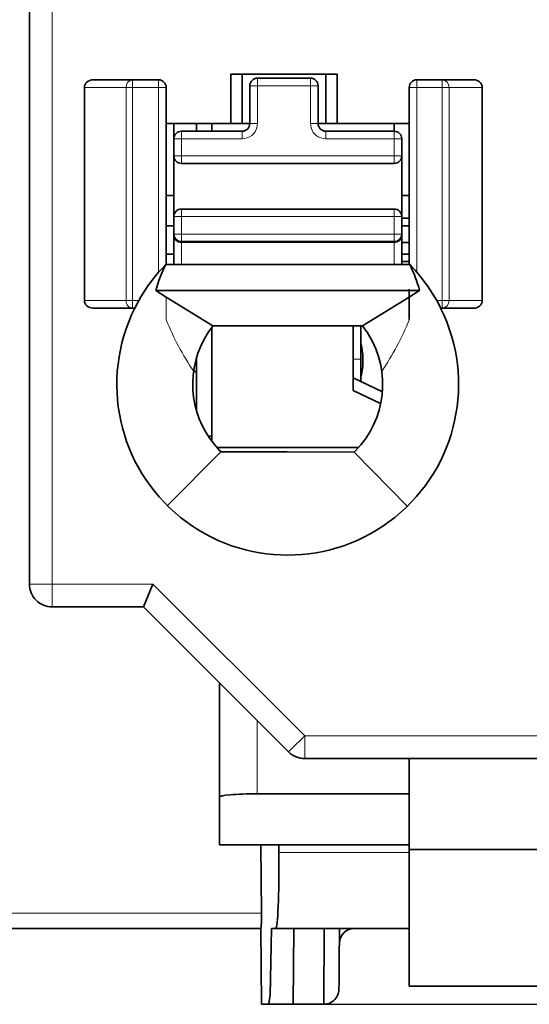
# Model space of a CAD drawing. Units: millimetres. Extents: x 34 to 454, y -15 to 282.
# Drawn here: x 225 to 228, y 108 to 114 of the extents above; entities that cross this region are included whole.
import ezdxf

# ---------------------------------------------------------------- set-up
doc = ezdxf.new("R2010")
doc.units = ezdxf.units.MM
doc.header["$MEASUREMENT"] = 0
doc.layers.add('标注', color=3, linetype='Continuous')
doc.dimstyles.get("Standard").update_dxf_attribs({"dimtxt": 0.18, "dimasz": 0.18, "dimexe": 0.18, "dimexo": 0.0625, "dimgap": 0.09, "dimtad": 1, "dimlfac": 2, "dimzin": 0, "dimdsep": 46, "dimtxsty": 'Standard', "dimcen": 0.09, "dimadec": 0, "dimazin": 0, "dimtfac": 1, "dimtdec": 4, "dimtofl": 0, "dimtmove": 0, "dimatfit": 3, "dimfxl": 1, "dimtolj": 1, "dimtzin": 0, "dimarcsym": 0})

# ---------------------------------------------------------------- blocks, each defined once
blk = doc.blocks.new('*D26')
at = {"layer": 'Defpoints', "color": 0}
for p in [(223.795, 160.4122), (226.825, 107.6622), (240.5957, 107.6622)]:
    blk.add_point(p, dxfattribs=at)
at = {"layer": '标注', "color": 0, "lineweight": -2}
for p, q in [((223.8575, 160.4122), (240.7757, 160.4122)), ((240.5957, 158.4122), (240.5957, 109.6622)), ((226.8875, 107.6622), (240.7757, 107.6622))]:
    blk.add_line(p, q, dxfattribs=at)
at = {"layer": '标注', "color": 0}
for points in [[(240.929, 158.4122), (240.2623, 158.4122), (240.5957, 160.4122)], [(240.2623, 109.6622), (240.929, 109.6622), (240.5957, 107.6622)]]:
    blk.add_solid(points, dxfattribs=at)
at = {"layer": '标注', "color": 0, "insert": (239.2414, 134.0372), "char_height": 2.5, "attachment_point": 5, "rotation": 90}
blk.add_mtext('\\A1;105.5', dxfattribs=at)

msp = doc.modelspace()

# ---------------------------------------------------------------- linework, layer by layer
at = {"color": 7, "lineweight": 35}
msp.add_line((224.9879, 145.8537), (224.9879, 110.4308), dxfattribs=at)
at = {"color": 7, "lineweight": 13}
msp.add_line((225.1379, 145.8537), (225.1379, 110.4308), dxfattribs=at)
at = {"color": 7, "lineweight": 35, "ltscale": 0.01299}
msp.add_line((225.6667, 113.7534), (225.4069, 113.7534), dxfattribs=at)
at = {"color": 7, "lineweight": 35, "ltscale": 0.008557}
msp.add_line((225.6667, 113.7534), (225.8379, 113.7534), dxfattribs=at)
at = {"color": 7, "lineweight": 13, "ltscale": 0.000991821}
msp.add_line((225.6667, 113.7534), (225.6667, 113.7335), dxfattribs=at)
at = {"color": 7, "lineweight": 13, "ltscale": 0.001508}
msp.add_line((225.6667, 113.7335), (225.6667, 113.7034), dxfattribs=at)
at = {"color": 7, "lineweight": 13, "ltscale": 0.000263977}
for p, q in [((225.8379, 113.7534), (225.8379, 113.7481)), ((226.8383, 113.7647), (226.8383, 113.7594)), ((225.8879, 113.7034), (225.8826, 113.7034)), ((226.8884, 113.7147), (226.8831, 113.7147)), ((225.9883, 113.4147), (225.9883, 113.4094)), ((225.9436, 113.3647), (225.9384, 113.3647)), ((227.3884, 112.6874), (227.3884, 112.6927)), ((227.4331, 112.7374), (227.4384, 112.7374))]:
    msp.add_line(p, q, dxfattribs=at)
at = {"color": 7, "lineweight": 13, "ltscale": 0.002235}
for p, q in [((225.8379, 113.7481), (225.8379, 113.7034)), ((225.8826, 113.7034), (225.8379, 113.7034)), ((225.9883, 113.3647), (225.9436, 113.3647)), ((227.3884, 112.7374), (227.4331, 112.7374))]:
    msp.add_line(p, q, dxfattribs=at)
at = {"color": 7, "lineweight": 35, "ltscale": 0.01625}
for p, q in [((226.3129, 113.4647), (226.3129, 113.7897)), ((226.3879, 113.7897), (226.3879, 113.4647)), ((226.9379, 113.4647), (226.9379, 113.7897)), ((227.0129, 113.7897), (227.0129, 113.4647))]:
    msp.add_line(p, q, dxfattribs=at)
at = {"color": 7, "lineweight": 35, "ltscale": 0.035001}
msp.add_line((227.0129, 113.7897), (226.3129, 113.7897), dxfattribs=at)
at = {"color": 7, "lineweight": 13, "ltscale": 0.0025}
for p, q in [((226.4883, 113.7647), (226.4883, 113.7147)), ((226.3884, 113.4147), (226.3884, 113.3647)), ((226.9384, 113.4147), (226.9384, 113.3647)), ((227.3884, 113.3647), (227.3884, 113.4147)), ((225.9883, 112.9022), (225.9883, 112.8522)), ((227.3884, 112.9022), (227.3884, 112.8522)), ((227.7059, 112.249), (227.7059, 112.299))]:
    msp.add_line(p, q, dxfattribs=at)
at = {"color": 7, "lineweight": 35, "ltscale": 0.0175}
for p, q in [((226.4883, 113.7647), (226.8383, 113.7647)), ((225.9384, 112.6308), (225.9384, 112.9808))]:
    msp.add_line(p, q, dxfattribs=at)
at = {"color": 7, "lineweight": 13, "ltscale": 0.002236}
for p, q in [((226.8383, 113.7594), (226.8383, 113.7147)), ((225.9883, 113.4094), (225.9883, 113.3647)), ((227.3884, 112.6927), (227.3884, 112.7374))]:
    msp.add_line(p, q, dxfattribs=at)
at = {"color": 7, "lineweight": 35, "ltscale": 0.008401}
msp.add_line((227.5379, 113.7534), (227.7059, 113.7534), dxfattribs=at)
at = {"color": 7, "lineweight": 13, "ltscale": 0.002499}
for p, q in [((227.5379, 113.7534), (227.5379, 113.7034)), ((226.4883, 113.7147), (226.4384, 113.7147)), ((227.4879, 113.7034), (227.5379, 113.7034)), ((226.4883, 113.4647), (226.4384, 113.4647)), ((227.4384, 113.3647), (227.3884, 113.3647)), ((225.9883, 113.2522), (225.9384, 113.2522)), ((227.4384, 113.2522), (227.3884, 113.2522)), ((225.9384, 112.8522), (225.9883, 112.8522)), ((225.9883, 112.7374), (225.9384, 112.7374))]:
    msp.add_line(p, q, dxfattribs=at)
at = {"color": 7, "lineweight": 35, "ltscale": 0.010393}
for p, q in [((227.7059, 113.7534), (227.9138, 113.7534)), ((227.7059, 112.249), (227.9138, 112.249))]:
    msp.add_line(p, q, dxfattribs=at)
at = {"color": 7, "lineweight": 13, "ltscale": 0.000948334}
msp.add_line((227.7059, 113.7534), (227.7059, 113.7344), dxfattribs=at)
at = {"color": 7, "lineweight": 13, "ltscale": 0.001551}
msp.add_line((227.7059, 113.7344), (227.7059, 113.7034), dxfattribs=at)
at = {"color": 7, "lineweight": 35, "ltscale": 0.070221}
for p, q in [((225.3492, 113.7034), (225.3492, 112.299)), ((227.9688, 112.299), (227.9688, 113.7034))]:
    msp.add_line(p, q, dxfattribs=at)
at = {"color": 7, "lineweight": 13, "ltscale": 0.013712}
for p, q in [((225.6234, 113.7034), (225.3492, 113.7034)), ((225.6234, 112.299), (225.3492, 112.299))]:
    msp.add_line(p, q, dxfattribs=at)
at = {"color": 7, "lineweight": 13, "ltscale": 0.070221}
for p, q in [((225.6234, 112.299), (225.6234, 113.7034)), ((225.6667, 112.299), (225.6667, 113.7034)), ((227.7059, 113.7034), (227.7059, 112.299)), ((227.7513, 113.7034), (227.7513, 112.299))]:
    msp.add_line(p, q, dxfattribs=at)
at = {"color": 7, "lineweight": 13, "ltscale": 0.002165}
for p, q in [((225.6234, 113.7034), (225.6667, 113.7034)), ((225.6234, 112.299), (225.6667, 112.299))]:
    msp.add_line(p, q, dxfattribs=at)
at = {"color": 7, "lineweight": 13, "ltscale": 0.008557}
msp.add_line((225.6667, 113.7034), (225.8379, 113.7034), dxfattribs=at)
at = {"color": 7, "lineweight": 13, "ltscale": 0.060912}
msp.add_line((225.8379, 113.7034), (225.8379, 112.4851), dxfattribs=at)
at = {"color": 7, "lineweight": 35, "ltscale": 0.058323}
msp.add_line((225.8879, 113.7034), (225.8879, 112.5369), dxfattribs=at)
at = {"color": 7, "lineweight": 35, "ltscale": 0.0125}
for p, q in [((226.4384, 113.4647), (226.4384, 113.7147)), ((226.8884, 113.7147), (226.8884, 113.4647))]:
    msp.add_line(p, q, dxfattribs=at)
at = {"color": 7, "lineweight": 13, "ltscale": 0.0175}
msp.add_line((226.8383, 113.7147), (226.4883, 113.7147), dxfattribs=at)
at = {"color": 7, "lineweight": 13, "ltscale": 0.0125}
for p, q in [((226.4883, 113.7147), (226.4883, 113.4647)), ((226.8383, 113.4647), (226.8383, 113.7147))]:
    msp.add_line(p, q, dxfattribs=at)
at = {"color": 7, "lineweight": 13, "ltscale": 0.002237}
msp.add_line((226.8831, 113.7147), (226.8383, 113.7147), dxfattribs=at)
at = {"color": 7, "lineweight": 35, "ltscale": 0.058334}
msp.add_line((227.4879, 112.5367), (227.4879, 113.7034), dxfattribs=at)
at = {"color": 7, "lineweight": 13, "ltscale": 0.008401}
msp.add_line((227.5379, 113.7034), (227.7059, 113.7034), dxfattribs=at)
at = {"color": 7, "lineweight": 13, "ltscale": 0.060905}
msp.add_line((227.5379, 112.4853), (227.5379, 113.7034), dxfattribs=at)
at = {"color": 7, "lineweight": 13, "ltscale": 0.002269}
msp.add_line((227.7513, 113.7034), (227.7059, 113.7034), dxfattribs=at)
at = {"color": 7, "lineweight": 13, "ltscale": 0.010876}
for p, q in [((227.7513, 113.7034), (227.9688, 113.7034)), ((227.7513, 112.299), (227.9688, 112.299))]:
    msp.add_line(p, q, dxfattribs=at)
at = {"color": 7, "lineweight": 35, "ltscale": 0.00271}
msp.add_line((226.1884, 113.4689), (226.1884, 113.4147), dxfattribs=at)
at = {"color": 7, "lineweight": 35, "ltscale": 0.021249}
msp.add_line((226.3129, 113.4647), (225.8879, 113.4647), dxfattribs=at)
at = {"color": 7, "lineweight": 35, "ltscale": 0.024196}
msp.add_line((225.9384, 112.9808), (225.9384, 113.4647), dxfattribs=at)
at = {"color": 7, "lineweight": 35, "ltscale": 0.020001}
msp.add_line((225.9883, 113.4147), (226.3884, 113.4147), dxfattribs=at)
at = {"color": 7, "lineweight": 35, "ltscale": 0.0025}
msp.add_line((226.0883, 113.4647), (226.0883, 113.4147), dxfattribs=at)
at = {"color": 7, "lineweight": 35, "ltscale": 0.003751}
for p, q in [((226.3879, 113.4647), (226.3129, 113.4647)), ((227.0129, 113.4647), (226.9379, 113.4647))]:
    msp.add_line(p, q, dxfattribs=at)
at = {"color": 7, "lineweight": 35, "ltscale": 0.002524}
for p, q in [((226.4384, 113.4647), (226.3879, 113.4647)), ((225.9384, 112.9921), (225.8879, 112.9921)), ((225.8879, 112.7921), (225.9384, 112.7921)), ((225.8879, 112.6058), (225.9384, 112.6058))]:
    msp.add_line(p, q, dxfattribs=at)
at = {"color": 7, "lineweight": 13, "ltscale": 0.002501}
msp.add_line((226.8884, 113.4647), (226.8383, 113.4647), dxfattribs=at)
at = {"color": 7, "lineweight": 35, "ltscale": 0.002475}
msp.add_line((226.9379, 113.4647), (226.8884, 113.4647), dxfattribs=at)
at = {"color": 7, "lineweight": 35, "ltscale": 0.022501}
msp.add_line((226.9384, 113.4147), (227.3884, 113.4147), dxfattribs=at)
at = {"color": 7, "lineweight": 35, "ltscale": 0.02375}
msp.add_line((227.4879, 113.4647), (227.0129, 113.4647), dxfattribs=at)
at = {"color": 7, "lineweight": 35, "ltscale": 0.002499}
msp.add_line((227.3884, 113.4147), (227.3884, 113.4647), dxfattribs=at)
at = {"color": 7, "lineweight": 35, "ltscale": 0.005625}
for p, q in [((225.9384, 113.2522), (225.9384, 113.3647)), ((227.4384, 113.3647), (227.4384, 113.2522))]:
    msp.add_line(p, q, dxfattribs=at)
at = {"color": 7, "lineweight": 13, "ltscale": 0.005625}
for p, q in [((225.9883, 113.3647), (225.9883, 113.2522)), ((227.3884, 113.2522), (227.3884, 113.3647))]:
    msp.add_line(p, q, dxfattribs=at)
at = {"color": 7, "lineweight": 13, "ltscale": 0.020001}
msp.add_line((226.3884, 113.3647), (225.9883, 113.3647), dxfattribs=at)
at = {"color": 7, "lineweight": 13, "ltscale": 0.022501}
msp.add_line((227.3884, 113.3647), (226.9384, 113.3647), dxfattribs=at)
at = {"color": 7, "lineweight": 35, "ltscale": 0.02}
for p, q in [((225.9384, 112.8522), (225.9384, 113.2522)), ((227.4384, 113.2522), (227.4384, 112.8522))]:
    msp.add_line(p, q, dxfattribs=at)
at = {"color": 7, "lineweight": 13, "ltscale": 0.070001}
for p, q in [((225.9883, 113.2522), (227.3884, 113.2522)), ((227.3884, 112.8522), (225.9883, 112.8522)), ((225.9883, 112.7374), (227.3884, 112.7374)), ((227.3884, 112.6824), (225.9883, 112.6824))]:
    msp.add_line(p, q, dxfattribs=at)
at = {"color": 7, "lineweight": 13, "ltscale": 0.001118}
for p, q in [((225.9883, 113.2522), (225.9883, 113.2298)), ((225.9883, 112.715), (225.9883, 112.7374))]:
    msp.add_line(p, q, dxfattribs=at)
at = {"color": 7, "lineweight": 13, "ltscale": 0.001382}
for p, q in [((225.9883, 113.2298), (225.9883, 113.2022)), ((227.4107, 112.8522), (227.4384, 112.8522)), ((225.9883, 112.6874), (225.9883, 112.715))]:
    msp.add_line(p, q, dxfattribs=at)
at = {"color": 7, "lineweight": 13, "ltscale": 0.001768}
msp.add_line((227.3884, 113.2522), (227.3884, 113.2168), dxfattribs=at)
at = {"color": 7, "lineweight": 13, "ltscale": 0.000731659}
msp.add_line((227.3884, 113.2168), (227.3884, 113.2022), dxfattribs=at)
at = {"color": 7, "lineweight": 35, "ltscale": 0.070001}
for p, q in [((227.3884, 113.2022), (225.9883, 113.2022)), ((225.9883, 112.9022), (227.3884, 112.9022)), ((227.3884, 112.6874), (225.9883, 112.6874))]:
    msp.add_line(p, q, dxfattribs=at)
at = {"color": 7, "lineweight": 35, "ltscale": 0.002538}
msp.add_line((225.8873, 112.9921), (225.938, 112.9921), dxfattribs=at)
at = {"color": 7, "lineweight": 35, "ltscale": 0.002477}
for p, q in [((227.4879, 112.9921), (227.4384, 112.9921)), ((227.4879, 112.9921), (227.4384, 112.9921)), ((227.4384, 112.8421), (227.4879, 112.8421)), ((227.4879, 112.5558), (227.4384, 112.5558))]:
    msp.add_line(p, q, dxfattribs=at)
at = {"color": 7, "lineweight": 35, "ltscale": 0.00574}
for p, q in [((225.9384, 112.7374), (225.9384, 112.8522)), ((227.4384, 112.8522), (227.4384, 112.7374))]:
    msp.add_line(p, q, dxfattribs=at)
at = {"color": 7, "lineweight": 13, "ltscale": 0.00574}
for p, q in [((225.9883, 112.8522), (225.9883, 112.7374)), ((227.3884, 112.7374), (227.3884, 112.8522))]:
    msp.add_line(p, q, dxfattribs=at)
at = {"color": 7, "lineweight": 13, "ltscale": 0.001117}
msp.add_line((227.3884, 112.8522), (227.4107, 112.8522), dxfattribs=at)
at = {"color": 7, "lineweight": 35, "ltscale": 0.002501}
for p, q in [((227.4879, 112.7921), (227.4379, 112.7921)), ((227.4379, 112.6808), (227.4879, 112.6808)), ((227.4379, 112.6058), (227.4879, 112.6058))]:
    msp.add_line(p, q, dxfattribs=at)
at = {"color": 7, "lineweight": 35, "ltscale": 0.000508118}
msp.add_line((225.9384, 112.7275), (225.9384, 112.7376), dxfattribs=at)
at = {"color": 7, "lineweight": 35, "ltscale": 0.009492}
msp.add_line((225.9384, 112.5376), (225.9384, 112.7275), dxfattribs=at)
at = {"color": 7, "lineweight": 35, "ltscale": 0.000234077}
msp.add_line((225.9444, 112.7136), (225.9464, 112.7093), dxfattribs=at)
at = {"color": 7, "lineweight": 35, "ltscale": 0.000489807}
msp.add_line((227.4384, 112.7373), (227.4384, 112.7275), dxfattribs=at)
at = {"color": 7, "lineweight": 35, "ltscale": 0.009499}
msp.add_line((227.4384, 112.7275), (227.4384, 112.5375), dxfattribs=at)
at = {"color": 7, "lineweight": 35, "ltscale": 0.004658}
msp.add_line((225.9384, 112.5376), (225.9384, 112.6308), dxfattribs=at)
at = {"color": 7, "lineweight": 35, "ltscale": 0.000247955}
for p, q in [((225.9883, 112.6824), (225.9883, 112.6874)), ((227.3884, 112.6824), (227.3884, 112.6874))]:
    msp.add_line(p, q, dxfattribs=at)
at = {"color": 7, "lineweight": 13, "ltscale": 0.00724}
for p, q in [((225.9883, 112.6824), (225.9883, 112.5376)), ((227.3884, 112.5376), (227.3884, 112.6824))]:
    msp.add_line(p, q, dxfattribs=at)
at = {"color": 7, "lineweight": 35, "ltscale": 0.001751}
msp.add_line((225.8612, 112.5113), (225.8379, 112.4851), dxfattribs=at)
at = {"color": 7, "lineweight": 35, "ltscale": 0.001497}
msp.add_line((225.8818, 112.533), (225.8612, 112.5113), dxfattribs=at)
at = {"color": 7, "lineweight": 35, "ltscale": 0.000313994}
msp.add_line((225.8862, 112.5375), (225.8818, 112.533), dxfattribs=at)
at = {"color": 7, "lineweight": 35, "ltscale": 0.001189}
msp.add_line((225.8846, 112.5368), (225.9084, 112.5376), dxfattribs=at)
at = {"color": 7, "lineweight": 35, "ltscale": 0.001101}
msp.add_line((225.8864, 112.5362), (225.9084, 112.5376), dxfattribs=at)
at = {"color": 7, "lineweight": 35, "ltscale": 0.001025}
msp.add_line((225.8879, 112.5376), (225.9084, 112.5376), dxfattribs=at)
at = {"color": 7, "lineweight": 35, "ltscale": 0.073975}
msp.add_line((225.9084, 112.5376), (227.3879, 112.5376), dxfattribs=at)
at = {"color": 7, "lineweight": 35, "ltscale": 0.00509}
msp.add_line((227.3879, 112.5376), (227.4897, 112.5376), dxfattribs=at)
at = {"color": 7, "lineweight": 35, "ltscale": 5.7195e-05}
msp.add_line((227.4907, 112.5365), (227.4899, 112.5374), dxfattribs=at)
at = {"color": 7, "lineweight": 35, "ltscale": 0.000200153}
msp.add_line((227.4935, 112.5337), (227.4907, 112.5365), dxfattribs=at)
at = {"color": 7, "lineweight": 35, "ltscale": 0.000829922}
msp.add_line((227.5049, 112.5217), (227.4935, 112.5337), dxfattribs=at)
at = {"color": 7, "lineweight": 35, "ltscale": 0.001592}
msp.add_line((227.5265, 112.4982), (227.5049, 112.5217), dxfattribs=at)
at = {"color": 7, "lineweight": 35, "ltscale": 0.000862262}
msp.add_line((227.5379, 112.4853), (227.5265, 112.4982), dxfattribs=at)
at = {"color": 7, "lineweight": 35, "ltscale": 0.086891}
msp.add_line((227.5568, 112.3645), (225.819, 112.3645), dxfattribs=at)
at = {"color": 7, "lineweight": 35, "ltscale": 0.004027}
msp.add_line((225.8878, 112.3218), (225.8194, 112.3643), dxfattribs=at)
at = {"color": 7, "lineweight": 35, "ltscale": 0.010001}
msp.add_line((227.4879, 112.1748), (227.4879, 112.3749), dxfattribs=at)
at = {"color": 7, "lineweight": 35, "ltscale": 0.00403}
msp.add_line((227.5565, 112.3643), (227.4879, 112.3219), dxfattribs=at)
at = {"color": 7, "lineweight": 13, "ltscale": 0.002016}
msp.add_line((225.7071, 112.299), (225.6667, 112.299), dxfattribs=at)
at = {"color": 7, "lineweight": 13, "ltscale": 0.000733185}
msp.add_line((225.6667, 112.2843), (225.6667, 112.299), dxfattribs=at)
at = {"color": 7, "lineweight": 35, "ltscale": 0.002828}
for p, q in [((225.7071, 112.299), (225.6806, 112.249)), ((227.6952, 112.249), (227.6688, 112.299))]:
    msp.add_line(p, q, dxfattribs=at)
at = {"color": 7, "lineweight": 35, "ltscale": 0.018113}
msp.add_line((225.8874, 112.3221), (226.1957, 112.1318), dxfattribs=at)
at = {"color": 7, "lineweight": 13, "ltscale": 0.006492}
msp.add_line((225.8881, 112.192), (225.8878, 112.3218), dxfattribs=at)
at = {"color": 7, "lineweight": 35, "ltscale": 0.018112}
msp.add_line((227.4883, 112.3222), (227.1801, 112.1318), dxfattribs=at)
at = {"color": 7, "lineweight": 13, "ltscale": 0.006271}
msp.add_line((227.4879, 112.3219), (227.4877, 112.1965), dxfattribs=at)
at = {"color": 7, "lineweight": 13, "ltscale": 0.001857}
msp.add_line((227.7059, 112.299), (227.6688, 112.299), dxfattribs=at)
at = {"color": 7, "lineweight": 13, "ltscale": 0.00098114}
msp.add_line((227.7255, 112.299), (227.7059, 112.299), dxfattribs=at)
at = {"color": 7, "lineweight": 13, "ltscale": 0.001288}
msp.add_line((227.7513, 112.299), (227.7255, 112.299), dxfattribs=at)
at = {"color": 7, "lineweight": 35, "ltscale": 0.012999}
msp.add_line((225.6667, 112.249), (225.4068, 112.249), dxfattribs=at)
at = {"color": 7, "lineweight": 13, "ltscale": 0.001767}
msp.add_line((225.6667, 112.249), (225.6667, 112.2843), dxfattribs=at)
at = {"color": 7, "lineweight": 35, "ltscale": 0.000694275}
msp.add_line((225.6806, 112.249), (225.6667, 112.249), dxfattribs=at)
at = {"color": 7, "lineweight": 35, "ltscale": 0.000535583}
msp.add_line((227.7059, 112.249), (227.6952, 112.249), dxfattribs=at)
at = {"color": 7, "lineweight": 13, "ltscale": 0.000955201}
msp.add_line((225.8882, 112.1729), (225.8881, 112.192), dxfattribs=at)
at = {"color": 7, "lineweight": 13, "ltscale": 0.001188}
msp.add_line((227.4877, 112.1965), (227.4877, 112.1728), dxfattribs=at)
at = {"color": 7, "lineweight": 35, "ltscale": 0.037563}
msp.add_line((226.1884, 111.371), (226.1884, 112.1223), dxfattribs=at)
at = {"color": 7, "lineweight": 35, "ltscale": 0.04922}
msp.add_line((227.1801, 112.1318), (226.1957, 112.1318), dxfattribs=at)
at = {"color": 7, "lineweight": 35, "ltscale": 0.021246}
msp.add_line((227.1183, 111.7069), (227.1183, 112.1318), dxfattribs=at)
at = {"color": 7, "lineweight": 35, "ltscale": 0.010984}
msp.add_line((227.17, 111.9122), (227.17, 112.1318), dxfattribs=at)
at = {"color": 7, "lineweight": 35, "ltscale": 0.000409724}
msp.add_line((226.1418, 112.0507), (226.1379, 112.0435), dxfattribs=at)
at = {"color": 7, "lineweight": 35, "ltscale": 0.004624}
msp.add_line((226.0883, 111.9233), (226.0883, 111.8308), dxfattribs=at)
at = {"color": 7, "lineweight": 13, "ltscale": 0.002586}
msp.add_line((227.1183, 111.9122), (227.17, 111.9122), dxfattribs=at)
at = {"color": 7, "lineweight": 35, "ltscale": 0.007323}
msp.add_line((227.17, 111.9122), (227.17, 111.7657), dxfattribs=at)
at = {"color": 7, "lineweight": 35, "ltscale": 0.00098877}
msp.add_line((226.0883, 111.8308), (226.0686, 111.8308), dxfattribs=at)
at = {"color": 7, "lineweight": 35, "ltscale": 0.013036}
msp.add_line((226.0883, 111.8308), (226.0883, 111.5701), dxfattribs=at)
at = {"color": 7, "lineweight": 35, "ltscale": 0.010684}
msp.add_line((227.1183, 111.7905), (227.311, 111.6981), dxfattribs=at)
at = {"color": 7, "lineweight": 35, "ltscale": 0.010067}
msp.add_line((227.2999, 111.6199), (227.1183, 111.7069), dxfattribs=at)
at = {"color": 7, "lineweight": 35, "ltscale": 0.001218}
msp.add_line((226.1884, 111.4058), (226.164, 111.4058), dxfattribs=at)
at = {"color": 7, "lineweight": 35, "ltscale": 0.046655}
msp.add_line((227.1544, 111.3308), (226.2213, 111.3308), dxfattribs=at)
at = {"color": 7, "lineweight": 13, "ltscale": 0.024963}
msp.add_line((226.2478, 111.3029), (225.8962, 110.9484), dxfattribs=at)
at = {"color": 7, "lineweight": 35, "ltscale": 0.000649566}
msp.add_line((226.2478, 111.3029), (226.2387, 111.3122), dxfattribs=at)
at = {"color": 7, "lineweight": 35, "ltscale": 0.021875}
msp.add_line((226.6853, 111.3015), (226.2478, 111.3029), dxfattribs=at)
at = {"color": 7, "lineweight": 35, "ltscale": 0.021997}
msp.add_line((227.1252, 111.3002), (226.6853, 111.3015), dxfattribs=at)
at = {"color": 7, "lineweight": 35, "ltscale": 0.000650079}
msp.add_line((227.1343, 111.3095), (227.1251, 111.3002), dxfattribs=at)
at = {"color": 7, "lineweight": 13, "ltscale": 0.025047}
msp.add_line((227.1251, 111.3003), (227.4756, 110.9424), dxfattribs=at)
at = {"color": 7, "lineweight": 13, "ltscale": 0.002196}
msp.add_line((225.0318, 110.4308), (224.9879, 110.4308), dxfattribs=at)
at = {"color": 7, "lineweight": 13, "ltscale": 0.005304}
msp.add_line((225.1379, 110.4308), (225.0318, 110.4308), dxfattribs=at)
at = {"color": 7, "lineweight": 13, "ltscale": 0.033107}
msp.add_line((225.1379, 110.4308), (225.8, 110.4308), dxfattribs=at)
at = {"color": 7, "lineweight": 13, "ltscale": 0.0075}
msp.add_line((225.1379, 110.4308), (225.1379, 110.2808), dxfattribs=at)
at = {"color": 7, "lineweight": 35, "ltscale": 0.008118}
msp.add_line((225.8, 110.4308), (225.7379, 110.2808), dxfattribs=at)
at = {"color": 7, "lineweight": 13, "ltscale": 0.070711}
msp.add_line((225.8, 110.4308), (226.8, 109.4308), dxfattribs=at)
at = {"color": 7, "lineweight": 35, "ltscale": 0.03}
msp.add_line((225.7379, 110.2808), (225.1379, 110.2808), dxfattribs=at)
at = {"color": 7, "lineweight": 35, "ltscale": 0.067603}
msp.add_line((226.6939, 109.3247), (225.7379, 110.2808), dxfattribs=at)
at = {"color": 7, "lineweight": 35, "ltscale": 0.037688}
msp.add_line((226.2379, 109.027), (226.2379, 109.7808), dxfattribs=at)
at = {"color": 7, "lineweight": 13, "ltscale": 0.024087}
msp.add_line((226.4879, 109.0491), (226.4879, 109.5308), dxfattribs=at)
at = {"color": 7, "lineweight": 13, "ltscale": 0.006236}
msp.add_line((226.8, 109.4308), (226.7118, 109.3426), dxfattribs=at)
at = {"color": 7, "lineweight": 13, "ltscale": 0.143787}
msp.add_line((226.8, 109.4308), (229.6757, 109.4308), dxfattribs=at)
at = {"color": 7, "lineweight": 13, "ltscale": 0.006931}
msp.add_line((226.8, 109.4308), (226.8, 109.2922), dxfattribs=at)
at = {"color": 7, "lineweight": 13, "ltscale": 0.001265}
msp.add_line((226.7118, 109.3426), (226.6939, 109.3247), dxfattribs=at)
at = {"color": 7, "lineweight": 13, "ltscale": 0.000569153}
msp.add_line((226.8, 109.2922), (226.8, 109.2808), dxfattribs=at)
at = {"color": 7, "lineweight": 35, "ltscale": 0.143787}
msp.add_line((229.6757, 109.2808), (226.8, 109.2808), dxfattribs=at)
at = {"color": 7, "lineweight": 35, "ltscale": 0.029973}
msp.add_line((227.4879, 108.6813), (227.4879, 109.2808), dxfattribs=at)
at = {"color": 7, "lineweight": 35, "ltscale": 0.015574}
msp.add_line((226.2379, 108.7156), (226.2379, 109.027), dxfattribs=at)
at = {"color": 7, "lineweight": 35, "ltscale": 0.05}
msp.add_line((227.4879, 109.0491), (226.4879, 109.0491), dxfattribs=at)
at = {"color": 7, "lineweight": 13, "ltscale": 0.0625}
msp.add_line((227.4879, 108.7156), (226.2379, 108.7156), dxfattribs=at)
at = {"color": 7, "lineweight": 35, "ltscale": 0.000121307}
msp.add_line((226.2379, 108.7156), (226.2379, 108.7131), dxfattribs=at)
at = {"color": 7, "lineweight": 35, "ltscale": 0.0625}
for p, q in [((226.2379, 108.7131), (227.4879, 108.7131)), ((227.4879, 108.6813), (228.7379, 108.6813)), ((228.7379, 107.7813), (227.4879, 107.7813))]:
    msp.add_line(p, q, dxfattribs=at)
at = {"color": 7, "lineweight": 35, "ltscale": 0.02255}
msp.add_line((226.5154, 108.2622), (226.5113, 108.7131), dxfattribs=at)
at = {"color": 7, "lineweight": 35, "ltscale": 0.002548}
msp.add_line((226.6297, 108.6622), (226.6292, 108.7131), dxfattribs=at)
at = {"color": 7, "lineweight": 35, "ltscale": 0.045}
msp.add_line((227.4879, 107.7813), (227.4879, 108.6813), dxfattribs=at)
at = {"color": 7, "lineweight": 13, "ltscale": 0.042911}
msp.add_line((226.6297, 108.6622), (227.4879, 108.6622), dxfattribs=at)
at = {"color": 7, "lineweight": 13, "ltscale": 0.122041}
msp.add_line((224.0746, 108.2622), (226.5154, 108.2622), dxfattribs=at)
at = {"color": 7, "lineweight": 35, "ltscale": 0.003536}
msp.add_line((226.5145, 108.1914), (226.5154, 108.2622), dxfattribs=at)
at = {"color": 7, "lineweight": 35, "ltscale": 0.121606}
msp.add_line((226.511, 108.1622), (224.0789, 108.1622), dxfattribs=at)
at = {"color": 7, "lineweight": 35, "ltscale": 0.025001}
for p, q in [((226.5156, 107.6622), (226.511, 108.1622)), ((226.7245, 107.6622), (226.7289, 108.1622)), ((226.9289, 108.1622), (226.9254, 107.6622))]:
    msp.add_line(p, q, dxfattribs=at)
at = {"color": 7, "lineweight": 35, "ltscale": 0.001311}
msp.add_line((226.5818, 108.1622), (226.608, 108.1622), dxfattribs=at)
at = {"color": 7, "lineweight": 35, "ltscale": 0.043993}
msp.add_line((227.4879, 108.1622), (226.608, 108.1622), dxfattribs=at)
at = {"color": 7, "lineweight": 35, "ltscale": 0.011335}
msp.add_line((227.0289, 108.1622), (227.0269, 107.9355), dxfattribs=at)
at = {"color": 7, "lineweight": 35, "ltscale": 0.017992}
msp.add_line((227.4879, 108.1622), (227.128, 108.1622), dxfattribs=at)
at = {"color": 7, "lineweight": 35, "ltscale": 0.007195}
msp.add_line((227.0269, 107.9355), (227.0257, 107.7916), dxfattribs=at)
at = {"color": 7, "lineweight": 35, "ltscale": 0.001018}
msp.add_line((227.0257, 107.7916), (227.0255, 107.7712), dxfattribs=at)
at = {"color": 7, "lineweight": 35, "ltscale": 0.002228}
msp.add_line((226.5156, 107.6622), (226.5602, 107.6622), dxfattribs=at)
at = {"color": 7, "lineweight": 35, "ltscale": 0.008218}
msp.add_line((226.7245, 107.6622), (226.5602, 107.6622), dxfattribs=at)
at = {"color": 7, "lineweight": 35, "ltscale": 0.010043}
msp.add_line((226.7245, 107.6622), (226.9254, 107.6622), dxfattribs=at)
at = {"color": 7, "lineweight": 35}
msp.add_lwpolyline([(226.5602, 107.6622), (226.5616, 107.6629), (226.5625, 107.6642), (226.5644, 107.6688), (226.5719, 107.7207), (226.5818, 108.1622)], dxfattribs=at)
for centre, radius, start, end in [((225.8379, 113.7034), 0.05, 360, 90), ((226.4883, 113.7147), 0.05, 90, 179.99999), ((226.8383, 113.7147), 0.05, 0, 90), ((227.5379, 113.7034), 0.05, 90, 180.00001), ((227.9165, 113.7003), 0.0528, 3.35721, 92.99531), ((225.9883, 113.3647), 0.05, 90, 180.00001), ((226.3884, 113.4647), 0.05, 270, 0), ((226.9384, 113.4647), 0.05, 179.99999, 270), ((227.3884, 113.3647), 0.05, 0, 90), ((225.9883, 113.2522), 0.05, 180.00001, 270), ((227.3884, 113.2522), 0.05, 270, 0), ((225.9883, 112.8522), 0.05, 90, 180.00001), ((227.3884, 112.8522), 0.05, 0, 90), ((225.9883, 112.7374), 0.05, 180.00728, 270), ((227.3884, 112.7374), 0.05, 270.00001, 0), ((226.6265, 112.1573), 0.8331, 152.85339, 165.61591), ((226.7641, 112.162), 0.8176, 14.31933, 27.36349), ((226.6898, 111.7475), 1.1269, 139.10904, 150.69803), ((226.6856, 111.7475), 1.1273, 29.28983, 40.88355), ((227.9165, 112.302), 0.0528, 267.24407, 356.62808), ((226.6879, 111.7467), 1.125, 153.49245, 26.50662), ((226.6881, 111.7465), 0.6253, 141.95681, 150.88922), ((226.6879, 111.7467), 0.625, 31.70249, 38.04545), ((226.6879, 111.7467), 0.625, 151.64251, 224.04651), ((226.6879, 111.7467), 0.625, 315.59553, 31.70249), ((226.7731, 111.908), 0.4105, 359.69848, 14.80966), ((226.7729, 111.9036), 0.4107, 345.19322, 0.32308), ((225.1379, 110.4308), 0.15, 179.99999, 270), ((226.8, 109.4308), 0.15, 225, 270), ((226.4173, 108.1856), 0.097, 345.94668, 3.42743), ((227.1281, 108.062), 0.1002, 90.05406, 176.73879), ((226.9251, 107.7625), 0.1004, 270.15469, 5.0021)]:
    msp.add_arc(centre, radius, start, end, dxfattribs=at)
at = {"color": 7, "lineweight": 13}
for centre, radius, start, end in [((226.3892, 113.4639), 0.0988, 308.90568, 330.44595), ((226.3888, 113.4647), 0.0996, 330.14357, 0.01476), ((226.9379, 113.4647), 0.0996, 179.98524, 209.85643), ((226.9375, 113.4639), 0.0988, 209.55405, 231.09432), ((226.3882, 113.4656), 0.1009, 270.1062, 308.70842), ((226.9385, 113.4656), 0.1009, 231.29779, 269.90638), ((227.5426, 112.833), 1.7811, 201.75094, 214.16395), ((225.837, 112.8322), 1.7774, 325.78428, 338.22477)]:
    msp.add_arc(centre, radius, start, end, dxfattribs=at)
at = {"color": 7, "lineweight": 35}
for centre, major_axis, ratio, start_param, end_param in [((225.4069, 113.7034), (-0.0577, 0), 0.866025, 4.712389, 6.283185), ((225.9883, 112.7275), (-0.05, 0), 0.900904, 0, 1.570796), ((227.3884, 112.7275), (-0.05, 0), 0.900904, 1.570796, 3.141593), ((225.4069, 112.299), (0.0577, 0), 0.866025, 3.141593, 4.706621), ((226.4879, 109.027), (-0.25, 0), 0.088091, 4.712389, 6.283297), ((226.6035, 108.6622), (0.0046, -0.5), 0.052406, 6.282706, 7.853497)]:
    msp.add_ellipse(centre, major_axis=major_axis, ratio=ratio, start_param=start_param, end_param=end_param, dxfattribs=at)
at = {"color": 7, "lineweight": 13}
for centre, major_axis, ratio, start_param, end_param in [((225.6667, 113.7034), (0, 0.05), 0.866025, 0, 1.570796), ((227.7059, 113.7034), (0, -0.05), 0.907841, 1.570796, 3.14159), ((225.6667, 112.299), (0, 0.05), 0.866025, 1.570796, 3.141593), ((227.7059, 112.299), (0, -0.05), 0.907841, 0, 1.570796)]:
    msp.add_ellipse(centre, major_axis=major_axis, ratio=ratio, start_param=start_param, end_param=end_param, dxfattribs=at)

# ---------------------------------------------------------------- dimensions: what is measured, and where the dimension line sits
at = {"layer": '标注'}
dim = msp.add_linear_dim(base=(240.5957, 107.6622), p1=(223.795, 160.4122), p2=(226.825, 107.6622), angle=90, dimstyle='Standard', override={"dimtxt": 2.5, "dimasz": 2, "dimdec": 1}, dxfattribs=at)
dim.commit()
dim.dimension.update_dxf_attribs({"geometry": '*D26', "text_midpoint": (239.2414, 134.0372)})

doc.saveas('drawing.dxf')
